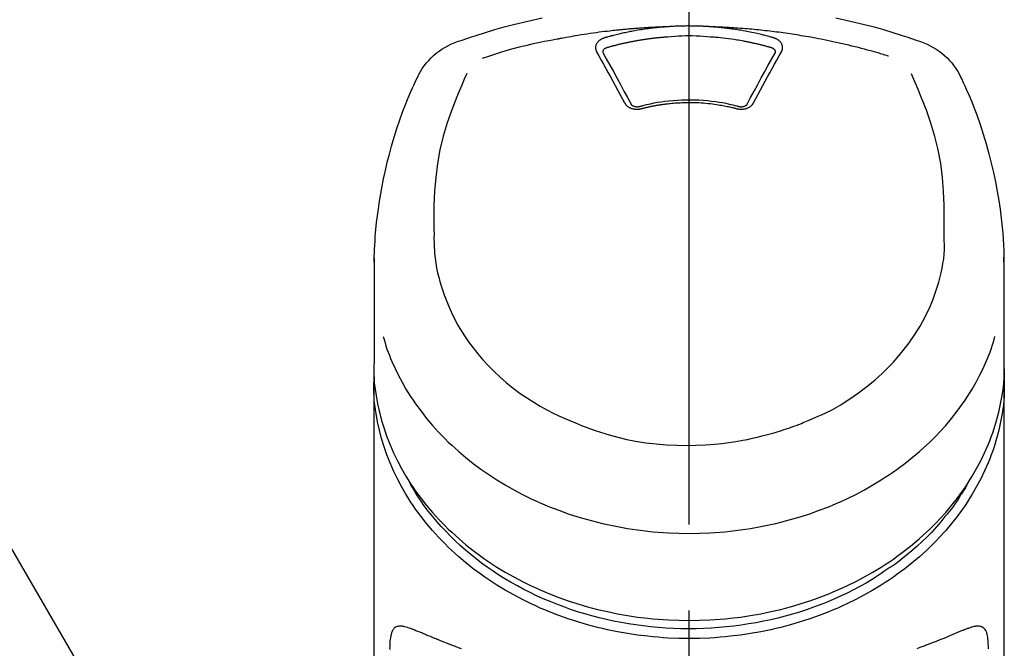
# Model space of a CAD drawing. Extents: x 0 to 26473, y -25 to 8845.
# Drawn here: x 1416 to 1488, y 3095 to 3141 of the extents above; entities that cross this region are included whole.
import ezdxf

# ---------------------------------------------------------------- set-up
doc = ezdxf.new("R2010")
doc.units = 0
doc.header["$LTSCALE"] = 50
doc.header["$MEASUREMENT"] = 0
doc.linetypes.add('CENTER2', pattern=[1.125, 0.75, -0.125, 0.125, -0.125])
doc.layers.get('0').update_dxf_attribs({"linetype": 'CONTINUOUS'})
doc.layers.add('150-機器', color=8, linetype='CONTINUOUS')
doc.layers.add('161-番号', color=110, linetype='CONTINUOUS')
doc.styles.add('KH001', font='txt')
doc.dimstyles.new('KH1xx030', dxfattribs={"dimscale": 30, "dimtxt": 2, "dimasz": 0.6, "dimexe": 0.3, "dimexo": 1.2, "dimgap": 0.5, "dimtad": 3, "dimdec": 1, "dimdsep": 46, "dimlunit": 6, "dimtxsty": 'KH001', "dimblk": 'DOT', "dimcen": 1, "dimdle": 1, "dimclrd": 256, "dimclre": 256, "dimclrt": 256, "dimadec": 0, "dimazin": 0, "dimtfac": 1, "dimtdec": 1, "dimtix": 1, "dimtmove": 2, "dimatfit": 3, "dimldrblk": 'CLOSEDBLANK', "dimfxl": 1, "dimtolj": 1, "dimtzin": 0, "dimlwd": -1, "dimlwe": -1, "dimarcsym": 0})

# ---------------------------------------------------------------- blocks, each defined once
blk = doc.blocks.new('_Dot')
at = {"color": 0, "linetype": 'ByBlock', "lineweight": -2}
blk.add_line((-0.5, 0), (-1, 0), dxfattribs=at)
at = {"color": 0, "linetype": 'ByBlock', "const_width": 0.5}
blk.add_lwpolyline([(-0.25, 0, 1), (0.25, 0, 1)], format="xyb", close=True, dxfattribs=at)
blk = doc.blocks.new('F402_S')
at = {"layer": '150-機器', "color": 161, "linetype": 'CENTER2'}
blk.add_line((0, -72.081), (0, 259.906), dxfattribs=at)
at = {"layer": '150-機器', "color": 13, "linetype": 'Continuous'}
for points in [[(16.86, 244.316), (16.523, 244.431), (16.186, 244.545), (15.849, 244.658), (15.511, 244.769), (14.833, 244.983), (14.152, 245.187), (13.468, 245.38), (12.781, 245.562), (11.738, 245.815), (10.689, 246.041)], [(-10.689, 246.04), (-11.738, 245.815), (-12.781, 245.562), (-13.468, 245.38), (-14.152, 245.187), (-14.833, 244.983), (-15.511, 244.769), (-15.849, 244.658), (-16.186, 244.545), (-16.523, 244.431), (-16.86, 244.316)], [(-14.531, 243.255), (-14.489, 243.268), (-14.447, 243.281), (-14.405, 243.294), (-14.363, 243.306), (-14.257, 243.338), (-14.151, 243.37), (-14.045, 243.402), (-13.939, 243.434), (-13.757, 243.487), (-13.575, 243.539), (-13.393, 243.59), (-13.211, 243.641), (-12.99, 243.701), (-12.769, 243.761), (-12.547, 243.819), (-12.325, 243.876), (-12.092, 243.935), (-11.859, 243.993), (-11.625, 244.05), (-11.391, 244.105), (-11.162, 244.158), (-10.933, 244.21), (-10.704, 244.261), (-10.475, 244.31), (-10.262, 244.356), (-10.049, 244.4), (-9.836, 244.443), (-9.623, 244.485), (-9.432, 244.522), (-9.241, 244.558), (-9.05, 244.594), (-8.859, 244.628), (-8.685, 244.659), (-8.511, 244.69), (-8.337, 244.719), (-8.163, 244.748), (-8, 244.775), (-7.838, 244.801), (-7.675, 244.827), (-7.512, 244.852), (-7.349, 244.876), (-7.186, 244.9), (-7.023, 244.924), (-6.86, 244.946), (-6.696, 244.969), (-6.533, 244.991), (-6.369, 245.012), (-6.206, 245.033), (-6.042, 245.053), (-5.878, 245.072), (-5.715, 245.092), (-5.551, 245.11), (-5.387, 245.128), (-5.223, 245.146), (-5.059, 245.163), (-4.895, 245.179), (-4.73, 245.195), (-4.566, 245.21), (-4.402, 245.225), (-4.237, 245.239), (-4.073, 245.253), (-3.909, 245.266), (-3.744, 245.279), (-3.579, 245.291), (-3.415, 245.302), (-3.25, 245.313), (-3.085, 245.323), (-2.921, 245.333), (-2.756, 245.343), (-2.591, 245.352), (-2.426, 245.361), (-2.262, 245.368), (-2.152, 245.372), (-2.042, 245.376), (-1.932, 245.38), (-1.822, 245.384), (-1.767, 245.386), (-1.712, 245.388), (-1.657, 245.39), (-1.602, 245.392)], [(-6.135, 244.596), (-6.12, 244.6), (-6.106, 244.604), (-6.092, 244.608), (-6.078, 244.612), (-6.044, 244.622), (-6.01, 244.632), (-5.976, 244.641), (-5.941, 244.651), (-5.881, 244.668), (-5.821, 244.684), (-5.761, 244.7), (-5.701, 244.716), (-5.623, 244.736), (-5.545, 244.757), (-5.467, 244.776), (-5.389, 244.796), (-5.28, 244.823), (-5.172, 244.849), (-5.063, 244.875), (-4.955, 244.9), (-4.829, 244.928), (-4.703, 244.956), (-4.577, 244.982), (-4.45, 245.008), (-4.325, 245.033), (-4.199, 245.057), (-4.073, 245.08), (-3.947, 245.103), (-3.84, 245.121), (-3.733, 245.139), (-3.626, 245.157), (-3.519, 245.174), (-3.424, 245.189), (-3.329, 245.203), (-3.233, 245.217), (-3.138, 245.231), (-3.043, 245.244), (-2.947, 245.257), (-2.851, 245.269), (-2.756, 245.281), (-2.66, 245.293), (-2.564, 245.304), (-2.468, 245.314), (-2.372, 245.325), (-2.276, 245.335), (-2.18, 245.345), (-2.084, 245.354), (-1.987, 245.362), (-1.923, 245.367), (-1.859, 245.372), (-1.795, 245.377), (-1.73, 245.382), (-1.698, 245.384), (-1.666, 245.387), (-1.634, 245.389), (-1.602, 245.392)], [(-1.602, 245.392), (-1.585, 245.393), (-1.569, 245.394), (-1.552, 245.395), (-1.535, 245.396), (-1.502, 245.399), (-1.469, 245.401), (-1.436, 245.404), (-1.403, 245.406), (-1.353, 245.409), (-1.303, 245.412), (-1.253, 245.415), (-1.203, 245.418), (-1.153, 245.421), (-1.103, 245.423), (-1.053, 245.426), (-1.003, 245.428), (-0.953, 245.431), (-0.903, 245.433), (-0.853, 245.435), (-0.803, 245.437), (-0.753, 245.438), (-0.703, 245.44), (-0.653, 245.442), (-0.603, 245.443), (-0.552, 245.444), (-0.502, 245.446), (-0.452, 245.447), (-0.402, 245.448), (-0.352, 245.449), (-0.301, 245.449), (-0.251, 245.45), (-0.201, 245.451), (-0.134, 245.451), (-0.067, 245.452), (0, 245.452), (0.067, 245.452), (0.151, 245.452), (0.235, 245.451), (0.318, 245.45), (0.402, 245.449), (0.502, 245.447), (0.603, 245.444), (0.703, 245.441), (0.803, 245.437), (0.903, 245.434), (1.003, 245.43), (1.103, 245.425), (1.203, 245.419), (1.27, 245.415), (1.336, 245.41), (1.403, 245.406), (1.469, 245.401), (1.502, 245.399), (1.536, 245.396), (1.569, 245.394), (1.602, 245.392)], [(1.602, 245.392), (1.617, 245.391), (1.632, 245.389), (1.647, 245.388), (1.662, 245.387), (1.698, 245.385), (1.734, 245.382), (1.77, 245.379), (1.806, 245.377), (1.869, 245.372), (1.932, 245.366), (1.995, 245.361), (2.058, 245.355), (2.139, 245.348), (2.22, 245.34), (2.302, 245.332), (2.383, 245.324), (2.495, 245.312), (2.607, 245.299), (2.719, 245.286), (2.83, 245.273), (2.959, 245.256), (3.088, 245.239), (3.216, 245.221), (3.344, 245.202), (3.471, 245.183), (3.598, 245.162), (3.725, 245.141), (3.851, 245.119), (3.958, 245.101), (4.064, 245.081), (4.17, 245.061), (4.277, 245.041), (4.371, 245.023), (4.465, 245.004), (4.559, 244.985), (4.653, 244.965), (4.746, 244.945), (4.84, 244.925), (4.933, 244.904), (5.027, 244.883), (5.12, 244.861), (5.213, 244.839), (5.306, 244.816), (5.398, 244.794), (5.491, 244.771), (5.584, 244.747), (5.676, 244.724), (5.768, 244.699), (5.829, 244.682), (5.89, 244.665), (5.951, 244.648), (6.012, 244.631), (6.043, 244.622), (6.074, 244.613), (6.104, 244.605), (6.135, 244.596)], [(1.602, 245.392), (1.63, 245.391), (1.658, 245.39), (1.686, 245.389), (1.714, 245.388), (1.77, 245.386), (1.826, 245.384), (1.882, 245.382), (1.938, 245.38), (2.022, 245.377), (2.106, 245.374), (2.19, 245.37), (2.274, 245.366), (2.357, 245.362), (2.441, 245.358), (2.525, 245.354), (2.609, 245.35), (2.693, 245.345), (2.777, 245.341), (2.861, 245.336), (2.945, 245.331), (3.029, 245.326), (3.112, 245.321), (3.196, 245.316), (3.28, 245.31), (3.364, 245.305), (3.448, 245.299), (3.531, 245.293), (3.615, 245.287), (3.699, 245.281), (3.783, 245.275), (3.866, 245.268), (3.95, 245.262), (4.034, 245.255), (4.118, 245.248), (4.201, 245.241), (4.285, 245.234), (4.369, 245.227), (4.452, 245.219), (4.536, 245.212), (4.62, 245.204), (4.703, 245.196), (4.787, 245.188), (4.87, 245.18), (4.954, 245.172), (5.037, 245.163), (5.121, 245.155), (5.204, 245.146), (5.288, 245.137), (5.407, 245.125), (5.526, 245.112), (5.646, 245.099), (5.765, 245.085), (5.959, 245.063), (6.154, 245.04), (6.348, 245.016), (6.543, 244.991), (6.764, 244.962), (6.986, 244.931), (7.208, 244.899), (7.429, 244.866), (7.642, 244.833), (7.855, 244.799), (8.067, 244.764), (8.28, 244.729), (8.445, 244.701), (8.61, 244.673), (8.775, 244.644), (8.94, 244.614), (9.05, 244.593), (9.159, 244.572), (9.269, 244.551), (9.379, 244.53), (9.433, 244.519), (9.488, 244.509), (9.543, 244.498), (9.598, 244.488)], [(-6.729, 243.581), (-6.732, 243.586), (-6.735, 243.592), (-6.738, 243.598), (-6.741, 243.604), (-6.747, 243.615), (-6.753, 243.627), (-6.759, 243.638), (-6.764, 243.65), (-6.772, 243.668), (-6.778, 243.686), (-6.783, 243.705), (-6.787, 243.723), (-6.792, 243.742), (-6.795, 243.761), (-6.799, 243.78), (-6.801, 243.799), (-6.804, 243.824), (-6.806, 243.85), (-6.807, 243.875), (-6.806, 243.901), (-6.805, 243.934), (-6.801, 243.966), (-6.796, 243.998), (-6.788, 244.03), (-6.777, 244.069), (-6.762, 244.107), (-6.745, 244.144), (-6.726, 244.179), (-6.703, 244.216), (-6.678, 244.251), (-6.651, 244.284), (-6.621, 244.316), (-6.594, 244.343), (-6.566, 244.368), (-6.537, 244.392), (-6.506, 244.415), (-6.481, 244.433), (-6.455, 244.451), (-6.428, 244.467), (-6.401, 244.483), (-6.38, 244.495), (-6.359, 244.507), (-6.338, 244.518), (-6.317, 244.528), (-6.295, 244.539), (-6.273, 244.549), (-6.251, 244.558), (-6.228, 244.567), (-6.213, 244.572), (-6.197, 244.577), (-6.181, 244.582), (-6.166, 244.587), (-6.158, 244.589), (-6.15, 244.591), (-6.142, 244.594), (-6.135, 244.596)], [(-5.95, 243.879), (-5.934, 243.883), (-5.917, 243.888), (-5.901, 243.893), (-5.885, 243.897), (-5.852, 243.906), (-5.82, 243.916), (-5.788, 243.925), (-5.755, 243.934), (-5.706, 243.947), (-5.658, 243.961), (-5.609, 243.974), (-5.56, 243.987), (-5.511, 244), (-5.462, 244.012), (-5.413, 244.025), (-5.364, 244.038), (-5.315, 244.05), (-5.266, 244.062), (-5.216, 244.075), (-5.167, 244.087), (-5.118, 244.099), (-5.069, 244.11), (-5.02, 244.122), (-4.97, 244.134), (-4.921, 244.145), (-4.872, 244.157), (-4.823, 244.168), (-4.773, 244.179), (-4.724, 244.19), (-4.674, 244.201), (-4.625, 244.212), (-4.575, 244.223), (-4.526, 244.233), (-4.476, 244.243), (-4.427, 244.254), (-4.377, 244.264), (-4.328, 244.274), (-4.278, 244.284), (-4.229, 244.294), (-4.179, 244.304), (-4.129, 244.313), (-4.08, 244.323), (-4.03, 244.332), (-3.98, 244.341), (-3.855, 244.365), (-3.73, 244.387), (-3.605, 244.41), (-3.48, 244.432), (-3.279, 244.465), (-3.077, 244.497), (-2.876, 244.526), (-2.673, 244.552), (-2.487, 244.573), (-2.3, 244.592), (-2.114, 244.609), (-1.927, 244.624), (-1.834, 244.631), (-1.741, 244.637), (-1.648, 244.644), (-1.555, 244.65), (-1.554, 244.65), (-1.553, 244.65), (-1.552, 244.65), (-1.551, 244.65)], [(-1.553, 244.65), (-1.296, 244.672), (-1.038, 244.692), (-0.78, 244.71), (-0.521, 244.723), (-0.261, 244.731), (0, 244.734), (0.261, 244.731), (0.522, 244.723), (0.78, 244.71), (1.038, 244.692), (1.296, 244.672), (1.554, 244.65)], [(1.554, 244.65), (1.571, 244.649), (1.589, 244.648), (1.607, 244.646), (1.625, 244.645), (1.66, 244.642), (1.696, 244.64), (1.732, 244.637), (1.767, 244.635), (1.821, 244.63), (1.874, 244.626), (1.928, 244.621), (1.981, 244.616), (2.034, 244.611), (2.087, 244.606), (2.141, 244.601), (2.194, 244.596), (2.247, 244.59), (2.301, 244.585), (2.354, 244.579), (2.407, 244.573), (2.46, 244.567), (2.513, 244.561), (2.566, 244.555), (2.62, 244.549), (2.673, 244.542), (2.726, 244.536), (2.779, 244.529), (2.832, 244.522), (2.885, 244.515), (2.938, 244.508), (2.991, 244.501), (3.044, 244.494), (3.096, 244.486), (3.149, 244.479), (3.202, 244.471), (3.255, 244.463), (3.308, 244.455), (3.36, 244.447), (3.413, 244.439), (3.466, 244.43), (3.518, 244.422), (3.571, 244.413), (3.624, 244.404), (3.676, 244.396), (3.729, 244.386), (3.781, 244.377), (3.834, 244.368), (3.886, 244.359), (3.938, 244.349), (3.991, 244.339), (4.043, 244.33), (4.095, 244.32), (4.148, 244.31), (4.2, 244.3), (4.252, 244.289), (4.304, 244.279), (4.356, 244.268), (4.408, 244.258), (4.46, 244.247), (4.512, 244.236), (4.564, 244.225), (4.616, 244.214), (4.668, 244.202), (4.72, 244.191), (4.772, 244.179), (4.823, 244.168), (4.875, 244.156), (4.927, 244.144), (4.978, 244.132), (5.03, 244.12), (5.081, 244.108), (5.133, 244.095), (5.184, 244.083), (5.236, 244.07), (5.287, 244.057), (5.338, 244.044), (5.39, 244.031), (5.441, 244.018), (5.492, 244.005), (5.543, 243.991), (5.594, 243.978), (5.645, 243.964), (5.696, 243.95), (5.747, 243.936), (5.781, 243.927), (5.815, 243.917), (5.848, 243.908), (5.882, 243.898), (5.899, 243.893), (5.916, 243.888), (5.933, 243.884), (5.95, 243.879)], [(6.135, 244.596), (6.14, 244.595), (6.145, 244.593), (6.15, 244.592), (6.155, 244.59), (6.166, 244.587), (6.176, 244.584), (6.186, 244.581), (6.197, 244.577), (6.212, 244.572), (6.227, 244.566), (6.242, 244.56), (6.257, 244.554), (6.275, 244.547), (6.292, 244.539), (6.309, 244.532), (6.326, 244.524), (6.345, 244.514), (6.364, 244.504), (6.383, 244.494), (6.401, 244.483), (6.428, 244.467), (6.455, 244.451), (6.481, 244.433), (6.506, 244.415), (6.537, 244.392), (6.566, 244.368), (6.594, 244.343), (6.621, 244.316), (6.651, 244.284), (6.678, 244.251), (6.703, 244.216), (6.726, 244.18), (6.745, 244.144), (6.762, 244.107), (6.777, 244.069), (6.788, 244.03), (6.796, 243.998), (6.801, 243.966), (6.805, 243.934), (6.807, 243.901), (6.807, 243.875), (6.806, 243.85), (6.804, 243.824), (6.801, 243.799), (6.799, 243.78), (6.795, 243.761), (6.792, 243.742), (6.787, 243.723), (6.783, 243.705), (6.778, 243.686), (6.772, 243.668), (6.765, 243.65), (6.759, 243.638), (6.753, 243.627), (6.747, 243.615), (6.741, 243.604), (6.738, 243.598), (6.735, 243.592), (6.732, 243.586), (6.729, 243.581)], [(9.598, 244.488), (10.061, 244.402), (10.524, 244.314), (10.987, 244.223), (11.448, 244.125), (11.907, 244.02), (12.365, 243.907), (12.82, 243.787), (13.273, 243.658), (13.721, 243.523), (14.168, 243.382), (14.613, 243.238), (15.058, 243.091)], [(-6.284, 243.538), (-6.284, 243.539), (-6.284, 243.54), (-6.284, 243.541), (-6.284, 243.542), (-6.284, 243.553), (-6.284, 243.564), (-6.284, 243.575), (-6.284, 243.587), (-6.281, 243.611), (-6.275, 243.635), (-6.267, 243.658), (-6.256, 243.681), (-6.233, 243.717), (-6.204, 243.75), (-6.172, 243.779), (-6.136, 243.804), (-6.107, 243.821), (-6.077, 243.836), (-6.046, 243.849), (-6.014, 243.86), (-5.998, 243.865), (-5.982, 243.87), (-5.966, 243.875), (-5.95, 243.879)], [(5.95, 243.879), (5.966, 243.875), (5.982, 243.87), (5.998, 243.865), (6.014, 243.86), (6.046, 243.849), (6.077, 243.836), (6.107, 243.821), (6.136, 243.804), (6.172, 243.779), (6.204, 243.75), (6.233, 243.717), (6.256, 243.681), (6.266, 243.658), (6.275, 243.635), (6.281, 243.611), (6.284, 243.587), (6.284, 243.575), (6.284, 243.564), (6.284, 243.553), (6.284, 243.542), (6.284, 243.541), (6.284, 243.54), (6.284, 243.539), (6.284, 243.538)], [(-4.695, 239.863), (-4.864, 240.178), (-5.034, 240.493), (-5.204, 240.808), (-5.374, 241.123), (-5.543, 241.433), (-5.712, 241.743), (-5.882, 242.053), (-6.053, 242.362), (-6.221, 242.667), (-6.39, 242.972), (-6.56, 243.276), (-6.729, 243.581)], [(-6.278, 243.505), (-6.28, 243.514), (-6.281, 243.523), (-6.283, 243.531), (-6.284, 243.54)], [(-4.228, 239.761), (-4.484, 240.239), (-4.741, 240.717), (-4.998, 241.194), (-5.257, 241.67), (-5.512, 242.133), (-5.768, 242.594), (-6.025, 243.056), (-6.283, 243.516)], [(6.283, 243.516), (6.025, 243.056), (5.768, 242.594), (5.512, 242.133), (5.257, 241.67), (4.998, 241.194), (4.741, 240.717), (4.484, 240.239), (4.228, 239.761)], [(6.729, 243.581), (6.56, 243.276), (6.39, 242.972), (6.221, 242.667), (6.053, 242.362), (5.882, 242.053), (5.712, 241.743), (5.543, 241.433), (5.374, 241.123), (5.204, 240.808), (5.034, 240.493), (4.864, 240.178), (4.695, 239.863)], [(6.284, 243.54), (6.283, 243.531), (6.281, 243.522), (6.28, 243.514), (6.278, 243.505)], [(-19.735, 241.808), (-19.847, 241.572), (-19.958, 241.336), (-20.068, 241.099), (-20.177, 240.861), (-20.381, 240.398), (-20.578, 239.931), (-20.766, 239.461), (-20.946, 238.987), (-21.194, 238.287), (-21.422, 237.58), (-21.634, 236.867), (-21.83, 236.15), (-22.001, 235.47), (-22.158, 234.788), (-22.303, 234.103), (-22.434, 233.415), (-22.546, 232.766), (-22.646, 232.115), (-22.731, 231.462), (-22.8, 230.808), (-22.836, 230.38), (-22.865, 229.952), (-22.888, 229.523), (-22.905, 229.095), (-22.912, 228.887), (-22.918, 228.68), (-22.923, 228.472), (-22.927, 228.265)], [(-18.571, 230.205), (-18.578, 230.754), (-18.582, 231.304), (-18.581, 231.854), (-18.573, 232.404), (-18.532, 233.42), (-18.45, 234.434), (-18.322, 235.442), (-18.139, 236.441), (-17.899, 237.419), (-17.609, 238.383), (-17.276, 239.336), (-16.91, 240.276), (-16.734, 240.703), (-16.554, 241.129), (-16.371, 241.553), (-16.187, 241.977)], [(16.179, 241.997), (16.364, 241.571), (16.547, 241.146), (16.729, 240.718), (16.906, 240.289), (17.273, 239.348), (17.606, 238.394), (17.898, 237.428), (18.138, 236.448), (18.321, 235.448), (18.45, 234.438), (18.532, 233.422), (18.573, 232.404), (18.581, 231.854), (18.582, 231.304), (18.578, 230.754), (18.571, 230.205)], [(22.928, 228.266), (22.924, 228.417), (22.92, 228.568), (22.916, 228.719), (22.912, 228.87), (22.9, 229.19), (22.885, 229.511), (22.867, 229.831), (22.845, 230.152), (22.803, 230.652), (22.751, 231.152), (22.69, 231.651), (22.622, 232.149), (22.54, 232.699), (22.449, 233.248), (22.35, 233.796), (22.242, 234.342), (22.112, 234.939), (21.973, 235.533), (21.822, 236.125), (21.663, 236.715), (21.478, 237.354), (21.281, 237.989), (21.07, 238.619), (20.843, 239.244), (20.678, 239.673), (20.505, 240.098), (20.326, 240.521), (20.139, 240.941), (20.04, 241.158), (19.939, 241.375), (19.837, 241.592), (19.735, 241.808)], [(-3.464, 239.44), (-3.471, 239.438), (-3.479, 239.437), (-3.486, 239.435), (-3.493, 239.433), (-3.508, 239.43), (-3.523, 239.426), (-3.537, 239.422), (-3.552, 239.419), (-3.582, 239.413), (-3.613, 239.409), (-3.643, 239.405), (-3.674, 239.402), (-3.713, 239.399), (-3.752, 239.396), (-3.791, 239.395), (-3.83, 239.396), (-3.877, 239.398), (-3.923, 239.402), (-3.97, 239.407), (-4.016, 239.415), (-4.061, 239.423), (-4.106, 239.434), (-4.15, 239.446), (-4.194, 239.46), (-4.236, 239.475), (-4.277, 239.492), (-4.317, 239.511), (-4.356, 239.532), (-4.393, 239.553), (-4.429, 239.575), (-4.464, 239.599), (-4.497, 239.625), (-4.523, 239.647), (-4.547, 239.67), (-4.571, 239.694), (-4.594, 239.718), (-4.611, 239.738), (-4.628, 239.757), (-4.643, 239.778), (-4.658, 239.799), (-4.664, 239.81), (-4.67, 239.82), (-4.676, 239.831), (-4.683, 239.842), (-4.686, 239.847), (-4.689, 239.853), (-4.692, 239.858), (-4.695, 239.863)], [(-3.579, 239.608), (-3.589, 239.605), (-3.598, 239.603), (-3.608, 239.6), (-3.617, 239.598), (-3.636, 239.594), (-3.654, 239.59), (-3.673, 239.587), (-3.692, 239.584), (-3.721, 239.581), (-3.749, 239.579), (-3.778, 239.579), (-3.807, 239.58), (-3.834, 239.581), (-3.861, 239.583), (-3.889, 239.587), (-3.916, 239.591), (-3.949, 239.597), (-3.982, 239.604), (-4.014, 239.614), (-4.046, 239.624), (-4.081, 239.639), (-4.114, 239.655), (-4.145, 239.675), (-4.175, 239.697), (-4.191, 239.711), (-4.205, 239.727), (-4.219, 239.743), (-4.23, 239.761), (-4.235, 239.769), (-4.24, 239.778), (-4.244, 239.786), (-4.248, 239.795)], [(3.621, 239.597), (3.569, 239.611), (3.516, 239.625), (3.464, 239.639), (3.411, 239.653), (3.26, 239.692), (3.108, 239.73), (2.955, 239.766), (2.802, 239.8), (2.547, 239.852), (2.29, 239.899), (2.032, 239.94), (1.773, 239.976), (1.465, 240.011), (1.155, 240.04), (0.845, 240.062), (0.535, 240.076), (0.224, 240.084), (-0.088, 240.086), (-0.399, 240.08), (-0.71, 240.069), (-1.02, 240.05), (-1.33, 240.025), (-1.639, 239.993), (-1.947, 239.953), (-2.191, 239.916), (-2.433, 239.874), (-2.675, 239.827), (-2.916, 239.775), (-3.054, 239.742), (-3.192, 239.709), (-3.33, 239.674), (-3.467, 239.638), (-3.506, 239.628), (-3.544, 239.617), (-3.583, 239.607), (-3.621, 239.597)], [(3.464, 239.44), (3.45, 239.444), (3.436, 239.447), (3.422, 239.451), (3.408, 239.455), (3.38, 239.462), (3.352, 239.469), (3.324, 239.476), (3.296, 239.484), (3.254, 239.494), (3.212, 239.504), (3.17, 239.514), (3.128, 239.524), (3.085, 239.534), (3.043, 239.544), (3.001, 239.554), (2.958, 239.563), (2.916, 239.573), (2.874, 239.582), (2.831, 239.591), (2.788, 239.6), (2.746, 239.609), (2.703, 239.617), (2.661, 239.626), (2.618, 239.634), (2.575, 239.642), (2.532, 239.651), (2.489, 239.659), (2.446, 239.666), (2.404, 239.674), (2.361, 239.682), (2.318, 239.689), (2.275, 239.696), (2.231, 239.704), (2.188, 239.711), (2.145, 239.717), (2.102, 239.724), (2.059, 239.731), (2.016, 239.737), (1.972, 239.744), (1.929, 239.75), (1.876, 239.757), (1.823, 239.765), (1.77, 239.772), (1.716, 239.779), (1.629, 239.79), (1.542, 239.8), (1.455, 239.81), (1.368, 239.82), (1.25, 239.832), (1.133, 239.842), (1.015, 239.852), (0.897, 239.86), (0.775, 239.867), (0.653, 239.873), (0.531, 239.878), (0.408, 239.882), (0.262, 239.886), (0.115, 239.888), (-0.032, 239.889), (-0.179, 239.889), (-0.355, 239.887), (-0.53, 239.883), (-0.706, 239.877), (-0.881, 239.867), (-1.053, 239.854), (-1.224, 239.839), (-1.395, 239.821), (-1.565, 239.801), (-1.71, 239.782), (-1.855, 239.763), (-2, 239.742), (-2.144, 239.72), (-2.249, 239.703), (-2.354, 239.685), (-2.459, 239.667), (-2.563, 239.647), (-2.666, 239.627), (-2.769, 239.606), (-2.872, 239.583), (-2.975, 239.561), (-3.045, 239.545), (-3.115, 239.528), (-3.186, 239.512), (-3.256, 239.494), (-3.293, 239.484), (-3.331, 239.475), (-3.369, 239.465), (-3.406, 239.455), (-3.421, 239.451), (-3.435, 239.448), (-3.45, 239.444), (-3.464, 239.44)], [(4.695, 239.863), (4.692, 239.858), (4.689, 239.853), (4.686, 239.847), (4.683, 239.842), (4.676, 239.831), (4.67, 239.82), (4.664, 239.81), (4.658, 239.799), (4.643, 239.778), (4.628, 239.757), (4.611, 239.738), (4.594, 239.718), (4.571, 239.694), (4.547, 239.67), (4.523, 239.647), (4.497, 239.625), (4.464, 239.599), (4.429, 239.575), (4.393, 239.553), (4.356, 239.532), (4.317, 239.511), (4.277, 239.492), (4.236, 239.475), (4.194, 239.46), (4.15, 239.446), (4.106, 239.434), (4.061, 239.423), (4.016, 239.415), (3.97, 239.407), (3.923, 239.402), (3.877, 239.398), (3.83, 239.396), (3.791, 239.395), (3.752, 239.397), (3.713, 239.399), (3.674, 239.402), (3.643, 239.405), (3.613, 239.409), (3.582, 239.413), (3.552, 239.419), (3.537, 239.422), (3.523, 239.426), (3.508, 239.43), (3.493, 239.433), (3.486, 239.435), (3.479, 239.437), (3.471, 239.438), (3.464, 239.44)], [(4.248, 239.795), (4.244, 239.786), (4.24, 239.778), (4.235, 239.769), (4.23, 239.761), (4.219, 239.743), (4.205, 239.727), (4.191, 239.711), (4.175, 239.697), (4.145, 239.675), (4.114, 239.655), (4.081, 239.638), (4.046, 239.624), (4.014, 239.613), (3.982, 239.604), (3.949, 239.597), (3.916, 239.591), (3.889, 239.587), (3.861, 239.583), (3.834, 239.581), (3.807, 239.579), (3.778, 239.579), (3.749, 239.579), (3.721, 239.581), (3.692, 239.584), (3.673, 239.587), (3.654, 239.59), (3.636, 239.594), (3.617, 239.598), (3.608, 239.6), (3.598, 239.603), (3.589, 239.605), (3.579, 239.608)], [(-8.904, 216.854), (-9.272, 217.008), (-9.638, 217.165), (-10.001, 217.329), (-10.358, 217.505), (-10.703, 217.692), (-11.042, 217.891), (-11.376, 218.1), (-11.705, 218.316), (-12.33, 218.751), (-12.937, 219.21), (-13.524, 219.693), (-14.09, 220.202), (-14.359, 220.461), (-14.621, 220.726), (-14.877, 220.998), (-15.127, 221.276), (-15.591, 221.829), (-16.028, 222.403), (-16.437, 222.997), (-16.818, 223.611), (-16.994, 223.92), (-17.161, 224.232), (-17.321, 224.55), (-17.472, 224.871), (-17.74, 225.509), (-17.975, 226.158), (-18.177, 226.819), (-18.348, 227.49), (-18.422, 227.827), (-18.486, 228.165), (-18.537, 228.506), (-18.571, 228.847), (-18.588, 229.185), (-18.59, 229.524), (-18.583, 229.864), (-18.571, 230.205)], [(18.571, 230.205), (18.572, 230.098), (18.572, 229.991), (18.572, 229.884), (18.571, 229.777), (18.566, 229.562), (18.557, 229.348), (18.544, 229.134), (18.527, 228.92), (18.489, 228.563), (18.439, 228.207), (18.378, 227.853), (18.306, 227.502), (18.231, 227.184), (18.147, 226.869), (18.055, 226.556), (17.955, 226.245), (17.829, 225.882), (17.694, 225.523), (17.55, 225.168), (17.396, 224.816), (17.224, 224.445), (17.042, 224.08), (16.849, 223.72), (16.645, 223.366), (16.357, 222.908), (16.051, 222.462), (15.728, 222.028), (15.39, 221.605), (15.008, 221.16), (14.61, 220.73), (14.198, 220.315), (13.77, 219.914), (13.292, 219.498), (12.798, 219.101), (12.291, 218.723), (11.768, 218.364), (11.31, 218.073), (10.843, 217.797), (10.368, 217.535), (9.885, 217.288), (9.488, 217.097), (9.087, 216.915), (8.683, 216.74), (8.276, 216.571), (7.822, 216.389), (7.365, 216.214), (6.905, 216.047), (6.441, 215.891), (5.812, 215.698), (5.177, 215.526), (4.537, 215.375), (3.891, 215.248), (3.143, 215.13), (2.391, 215.042), (1.637, 214.982), (0.879, 214.947), (0.191, 214.936), (-0.497, 214.944), (-1.185, 214.973), (-1.871, 215.024), (-2.383, 215.076), (-2.893, 215.139), (-3.402, 215.216), (-3.908, 215.305), (-4.261, 215.376), (-4.613, 215.452), (-4.963, 215.534), (-5.312, 215.62), (-5.509, 215.671), (-5.705, 215.723), (-5.9, 215.777), (-6.096, 215.832), (-6.258, 215.879), (-6.419, 215.927), (-6.58, 215.975), (-6.741, 216.026), (-6.913, 216.081), (-7.085, 216.138), (-7.256, 216.197), (-7.427, 216.257), (-7.616, 216.324), (-7.804, 216.392), (-7.99, 216.464), (-8.176, 216.538), (-8.298, 216.59), (-8.419, 216.643), (-8.54, 216.696), (-8.661, 216.749), (-8.722, 216.775), (-8.782, 216.802), (-8.843, 216.828), (-8.904, 216.854)], [(-22.939, 227.366), (-22.939, 227.416), (-22.939, 227.465), (-22.938, 227.514), (-22.938, 227.563), (-22.938, 227.661), (-22.938, 227.76), (-22.937, 227.858), (-22.936, 227.956), (-22.934, 228.062), (-22.931, 228.167), (-22.928, 228.272), (-22.925, 228.378), (-22.923, 228.434), (-22.92, 228.49), (-22.918, 228.546), (-22.916, 228.603), (-22.916, 228.61), (-22.916, 228.617), (-22.915, 228.624), (-22.915, 228.632)], [(22.918, 228.574), (22.918, 228.557), (22.919, 228.541), (22.919, 228.525), (22.92, 228.508), (22.924, 228.408), (22.927, 228.307), (22.93, 228.207), (22.933, 228.106), (22.934, 228.006), (22.935, 227.905), (22.936, 227.804), (22.936, 227.703), (22.937, 227.619), (22.937, 227.535), (22.938, 227.451), (22.939, 227.366)], [(-22.939, 221.029), (-22.939, 221.557), (-22.939, 222.085), (-22.939, 222.613), (-22.939, 223.141), (-22.939, 223.669), (-22.939, 224.198), (-22.939, 224.726), (-22.939, 225.254), (-22.939, 225.782), (-22.939, 226.31), (-22.939, 226.838), (-22.939, 227.366)], [(22.939, 227.366), (22.939, 226.838), (22.939, 226.31), (22.939, 225.782), (22.939, 225.254), (22.939, 224.726), (22.939, 224.198), (22.939, 223.669), (22.939, 223.141), (22.939, 222.613), (22.939, 222.085), (22.939, 221.557), (22.939, 221.029)], [(22.27, 222.862), (22.206, 222.632), (22.139, 222.402), (22.069, 222.173), (21.994, 221.946), (21.911, 221.719), (21.823, 221.493), (21.73, 221.27), (21.634, 221.047), (21.402, 220.534), (21.157, 220.027), (20.897, 219.528), (20.618, 219.039), (20.449, 218.761), (20.274, 218.487), (20.093, 218.217), (19.907, 217.949), (19.516, 217.417), (19.108, 216.899), (18.682, 216.394), (18.239, 215.904), (18.006, 215.659), (17.769, 215.418), (17.528, 215.182), (17.282, 214.949), (16.772, 214.489), (16.248, 214.046), (15.71, 213.619), (15.159, 213.21), (14.872, 213.007), (14.582, 212.808), (14.289, 212.615), (13.993, 212.426), (13.384, 212.057), (12.764, 211.706), (12.135, 211.373), (11.496, 211.059), (11.167, 210.906), (10.835, 210.758), (10.501, 210.615), (10.166, 210.477), (9.482, 210.213), (8.791, 209.968), (8.094, 209.742), (7.391, 209.535), (7.032, 209.438), (6.672, 209.346), (6.311, 209.259), (5.948, 209.177), (5.216, 209.027), (4.482, 208.898), (3.744, 208.787), (3.003, 208.697), (2.628, 208.659), (2.253, 208.626), (1.877, 208.598), (1.501, 208.576), (0.751, 208.546), (0, 208.536), (-0.751, 208.546), (-1.501, 208.576), (-1.877, 208.598), (-2.253, 208.626), (-2.628, 208.659), (-3.003, 208.697), (-3.744, 208.787), (-4.482, 208.898), (-5.216, 209.027), (-5.948, 209.177), (-6.311, 209.259), (-6.672, 209.346), (-7.032, 209.438), (-7.391, 209.535), (-8.094, 209.742), (-8.791, 209.968), (-9.482, 210.213), (-10.166, 210.477), (-10.501, 210.615), (-10.835, 210.758), (-11.167, 210.906), (-11.496, 211.059), (-12.135, 211.373), (-12.764, 211.706), (-13.384, 212.057), (-13.993, 212.426), (-14.289, 212.615), (-14.582, 212.808), (-14.872, 213.007), (-15.159, 213.21), (-15.71, 213.619), (-16.248, 214.046), (-16.772, 214.489), (-17.282, 214.949), (-17.528, 215.182), (-17.769, 215.418), (-18.006, 215.659), (-18.239, 215.904), (-18.682, 216.394), (-19.108, 216.899), (-19.516, 217.417), (-19.907, 217.949), (-20.093, 218.217), (-20.274, 218.487), (-20.449, 218.761), (-20.618, 219.039), (-20.897, 219.528), (-21.157, 220.027), (-21.402, 220.534), (-21.634, 221.047), (-21.73, 221.27), (-21.823, 221.493), (-21.911, 221.719), (-21.994, 221.946), (-22.069, 222.173), (-22.139, 222.402), (-22.206, 222.632), (-22.27, 222.862)], [(22.939, 221.029), (22.947, 220.721), (22.952, 220.413), (22.95, 220.106), (22.939, 219.799), (22.916, 219.491), (22.883, 219.183), (22.84, 218.876), (22.791, 218.569), (22.678, 217.958), (22.543, 217.352), (22.386, 216.751), (22.205, 216.157), (22.105, 215.858), (21.998, 215.561), (21.886, 215.267), (21.768, 214.974), (21.512, 214.391), (21.235, 213.817), (20.937, 213.254), (20.618, 212.702), (20.448, 212.424), (20.273, 212.15), (20.093, 211.879), (19.907, 211.612), (19.517, 211.079), (19.108, 210.561), (18.682, 210.057), (18.239, 209.567), (18.006, 209.322), (17.769, 209.081), (17.528, 208.844), (17.282, 208.612), (16.772, 208.152), (16.248, 207.708), (15.71, 207.282), (15.159, 206.872), (14.872, 206.669), (14.582, 206.471), (14.289, 206.277), (13.993, 206.088), (13.384, 205.719), (12.764, 205.368), (12.135, 205.036), (11.496, 204.722), (11.167, 204.569), (10.835, 204.421), (10.501, 204.277), (10.166, 204.139), (9.482, 203.875), (8.791, 203.63), (8.094, 203.404), (7.391, 203.198), (7.032, 203.101), (6.672, 203.008), (6.311, 202.921), (5.948, 202.839), (5.216, 202.69), (4.482, 202.56), (3.744, 202.45), (3.003, 202.359), (2.628, 202.321), (2.253, 202.288), (1.877, 202.261), (1.501, 202.238), (0.751, 202.209), (0, 202.199), (-0.751, 202.209), (-1.501, 202.238), (-1.877, 202.261), (-2.253, 202.288), (-2.628, 202.321), (-3.003, 202.359), (-3.744, 202.45), (-4.482, 202.56), (-5.216, 202.69), (-5.948, 202.839), (-6.311, 202.921), (-6.672, 203.008), (-7.032, 203.101), (-7.391, 203.198), (-8.094, 203.404), (-8.791, 203.63), (-9.482, 203.875), (-10.166, 204.139), (-10.501, 204.277), (-10.835, 204.421), (-11.167, 204.569), (-11.496, 204.722), (-12.135, 205.036), (-12.764, 205.368), (-13.384, 205.719), (-13.993, 206.088), (-14.289, 206.277), (-14.582, 206.471), (-14.872, 206.669), (-15.159, 206.872), (-15.71, 207.282), (-16.248, 207.708), (-16.772, 208.152), (-17.282, 208.612), (-17.528, 208.844), (-17.769, 209.081), (-18.006, 209.322), (-18.239, 209.567), (-18.682, 210.057), (-19.108, 210.561), (-19.517, 211.079), (-19.907, 211.612), (-20.093, 211.879), (-20.273, 212.15), (-20.448, 212.424), (-20.618, 212.702), (-20.937, 213.254), (-21.235, 213.817), (-21.512, 214.391), (-21.768, 214.974), (-21.886, 215.267), (-21.998, 215.561), (-22.105, 215.858), (-22.205, 216.157), (-22.386, 216.751), (-22.543, 217.352), (-22.678, 217.958), (-22.791, 218.569), (-22.84, 218.876), (-22.883, 219.183), (-22.916, 219.491), (-22.939, 219.799), (-22.95, 220.106), (-22.952, 220.413), (-22.947, 220.721), (-22.939, 221.029)], [(-22.93, 220.505), (-22.931, 220.439), (-22.933, 220.373), (-22.935, 220.307), (-22.936, 220.241), (-22.937, 220.175), (-22.938, 220.109), (-22.939, 220.043), (-22.939, 219.977), (-22.939, 219.911), (-22.939, 219.845), (-22.939, 219.779), (-22.939, 219.713)], [(22.939, 219.713), (22.939, 219.779), (22.939, 219.845), (22.939, 219.911), (22.939, 219.977), (22.939, 220.043), (22.938, 220.109), (22.937, 220.175), (22.936, 220.241), (22.935, 220.307), (22.933, 220.373), (22.931, 220.439), (22.93, 220.505)], [(-22.939, 219.713), (-22.947, 219.405), (-22.952, 219.098), (-22.95, 218.79), (-22.939, 218.483), (-22.916, 218.175), (-22.883, 217.867), (-22.84, 217.56), (-22.791, 217.253), (-22.678, 216.642), (-22.543, 216.036), (-22.386, 215.435), (-22.205, 214.841), (-22.105, 214.542), (-21.998, 214.245), (-21.886, 213.951), (-21.768, 213.659), (-21.512, 213.075), (-21.235, 212.501), (-20.937, 211.938), (-20.618, 211.386), (-20.448, 211.109), (-20.273, 210.834), (-20.093, 210.564), (-19.907, 210.296), (-19.517, 209.764), (-19.108, 209.245), (-18.682, 208.741), (-18.239, 208.251), (-18.006, 208.006), (-17.769, 207.765), (-17.528, 207.528), (-17.282, 207.296), (-16.772, 206.836), (-16.248, 206.393), (-15.71, 205.966), (-15.159, 205.557), (-14.872, 205.354), (-14.582, 205.155), (-14.289, 204.962), (-13.993, 204.773), (-13.384, 204.404), (-12.764, 204.053), (-12.135, 203.72), (-11.496, 203.406), (-11.167, 203.253), (-10.835, 203.105), (-10.501, 202.962), (-10.166, 202.823), (-9.482, 202.559), (-8.791, 202.314), (-8.094, 202.089), (-7.391, 201.882), (-7.032, 201.785), (-6.672, 201.693), (-6.311, 201.605), (-5.948, 201.523), (-5.216, 201.374), (-4.482, 201.244), (-3.744, 201.134), (-3.003, 201.044), (-2.628, 201.005), (-2.253, 200.973), (-1.877, 200.945), (-1.501, 200.922), (-0.751, 200.893), (0, 200.883), (0.751, 200.893), (1.501, 200.922), (1.877, 200.945), (2.253, 200.973), (2.628, 201.005), (3.003, 201.044), (3.744, 201.134), (4.482, 201.244), (5.216, 201.374), (5.948, 201.523), (6.311, 201.605), (6.672, 201.693), (7.032, 201.785), (7.391, 201.882), (8.094, 202.089), (8.791, 202.314), (9.482, 202.559), (10.165, 202.823), (10.501, 202.962), (10.835, 203.105), (11.167, 203.253), (11.496, 203.406), (12.135, 203.72), (12.764, 204.053), (13.384, 204.403), (13.993, 204.773), (14.289, 204.962), (14.582, 205.155), (14.872, 205.353), (15.159, 205.556), (15.71, 205.966), (16.248, 206.393), (16.772, 206.836), (17.282, 207.296), (17.528, 207.528), (17.769, 207.765), (18.006, 208.006), (18.239, 208.251), (18.682, 208.741), (19.108, 209.245), (19.517, 209.764), (19.907, 210.296), (20.093, 210.564), (20.273, 210.834), (20.448, 211.109), (20.618, 211.386), (20.937, 211.938), (21.235, 212.501), (21.512, 213.075), (21.768, 213.658), (21.886, 213.951), (21.998, 214.245), (22.105, 214.542), (22.205, 214.841), (22.386, 215.435), (22.543, 216.036), (22.678, 216.642), (22.791, 217.253), (22.84, 217.56), (22.883, 217.867), (22.916, 218.175), (22.939, 218.483), (22.95, 218.79), (22.952, 219.098), (22.947, 219.405), (22.939, 219.713)], [(-22.939, 168.228), (-22.939, 172.518), (-22.939, 176.809), (-22.939, 181.099), (-22.939, 185.39), (-22.939, 189.68), (-22.939, 193.971), (-22.939, 198.261), (-22.939, 202.551), (-22.939, 206.842), (-22.939, 211.132), (-22.939, 215.423), (-22.939, 219.713)], [(22.939, 168.228), (22.939, 172.518), (22.939, 176.809), (22.939, 181.099), (22.939, 185.39), (22.939, 189.68), (22.939, 193.97), (22.939, 198.261), (22.939, 202.551), (22.939, 206.842), (22.939, 211.132), (22.939, 215.423), (22.939, 219.713)], [(-20.232, 212.048), (-20.178, 211.953), (-20.124, 211.859), (-20.068, 211.765), (-20.012, 211.672), (-19.952, 211.579), (-19.891, 211.487), (-19.83, 211.395), (-19.769, 211.303), (-19.64, 211.102), (-19.512, 210.9), (-19.382, 210.7), (-19.246, 210.505), (-19.097, 210.312), (-18.942, 210.124), (-18.784, 209.938), (-18.627, 209.751), (-18.473, 209.562), (-18.32, 209.373), (-18.167, 209.185), (-18.01, 208.999), (-17.677, 208.631), (-17.33, 208.278), (-16.97, 207.935), (-16.604, 207.6), (-16.226, 207.266), (-15.842, 206.941), (-15.448, 206.627), (-15.043, 206.328), (-14.832, 206.183), (-14.618, 206.04), (-14.403, 205.899), (-14.189, 205.757), (-13.976, 205.614), (-13.764, 205.47), (-13.551, 205.327), (-13.337, 205.188), (-12.89, 204.917), (-12.435, 204.663), (-11.971, 204.421), (-11.503, 204.19), (-11.022, 203.963), (-10.538, 203.746), (-10.049, 203.539), (-9.556, 203.343), (-9.053, 203.155), (-8.546, 202.978), (-8.036, 202.812), (-7.522, 202.657), (-6.998, 202.51), (-6.472, 202.375), (-5.943, 202.25), (-5.411, 202.137), (-4.874, 202.033), (-4.335, 201.941), (-3.794, 201.859), (-3.252, 201.789), (-2.705, 201.729), (-2.157, 201.68), (-1.608, 201.642), (-1.058, 201.615), (-0.508, 201.6), (0.042, 201.595), (0.592, 201.601), (1.142, 201.619), (1.692, 201.647), (2.24, 201.687), (2.788, 201.737), (3.335, 201.799), (3.877, 201.871), (4.417, 201.954), (4.956, 202.049), (5.493, 202.154), (6.024, 202.269), (6.552, 202.395), (7.078, 202.532), (7.601, 202.68), (8.114, 202.837), (8.624, 203.005), (9.13, 203.183), (9.633, 203.372), (10.125, 203.57), (10.613, 203.778), (11.097, 203.996), (11.575, 204.225), (12.041, 204.461), (12.501, 204.706), (12.955, 204.962), (13.404, 205.228), (13.839, 205.5), (14.268, 205.782), (14.69, 206.073), (15.106, 206.375), (15.506, 206.68), (15.898, 206.994), (16.283, 207.317), (16.66, 207.65), (17.023, 207.986), (17.376, 208.331), (17.721, 208.685), (18.057, 209.047), (18.377, 209.41), (18.688, 209.78), (18.988, 210.159), (19.278, 210.546), (19.505, 210.867), (19.723, 211.193), (19.934, 211.524), (20.134, 211.861), (20.21, 211.994), (20.284, 212.127), (20.357, 212.261), (20.43, 212.395)], [(-21.794, 200.133), (-21.794, 200.185), (-21.792, 200.281), (-21.789, 200.377), (-21.785, 200.473), (-21.78, 200.569), (-21.777, 200.613), (-21.773, 200.657), (-21.77, 200.701), (-21.766, 200.745), (-21.755, 200.861), (-21.742, 200.975), (-21.724, 201.09), (-21.701, 201.204), (-21.687, 201.26), (-21.671, 201.315), (-21.651, 201.368), (-21.628, 201.42), (-21.595, 201.478), (-21.557, 201.532), (-21.514, 201.583), (-21.467, 201.63), (-21.452, 201.644), (-21.436, 201.657), (-21.421, 201.67), (-21.404, 201.682), (-21.372, 201.703), (-21.337, 201.722), (-21.302, 201.738), (-21.265, 201.751), (-21.246, 201.756), (-21.227, 201.761), (-21.207, 201.765), (-21.188, 201.769), (-21.125, 201.779), (-21.062, 201.786), (-20.998, 201.788), (-20.935, 201.785), (-20.885, 201.779), (-20.836, 201.77), (-20.787, 201.759), (-20.738, 201.747), (-20.653, 201.724), (-20.568, 201.699), (-20.484, 201.673), (-20.4, 201.646), (-20.37, 201.636), (-20.339, 201.625), (-20.309, 201.615), (-20.279, 201.604), (-20.216, 201.582), (-20.153, 201.559), (-20.09, 201.535), (-20.027, 201.511), (-19.993, 201.498), (-19.96, 201.485), (-19.927, 201.472), (-19.894, 201.459), (-19.72, 201.39), (-19.546, 201.321), (-19.373, 201.251), (-19.2, 201.179), (-19.037, 201.109), (-18.874, 201.038), (-18.711, 200.966), (-18.547, 200.896), (-18.266, 200.781), (-17.983, 200.669), (-17.699, 200.561), (-17.414, 200.453), (-17.314, 200.415), (-17.213, 200.377), (-17.112, 200.339), (-17.011, 200.302), (-16.796, 200.223), (-16.581, 200.146)], [(16.579, 200.136), (16.793, 200.214), (17.006, 200.294), (17.293, 200.403), (17.58, 200.514), (17.866, 200.627), (18.151, 200.741), (18.241, 200.777), (18.33, 200.814), (18.419, 200.85), (18.509, 200.887), (18.673, 200.955), (18.838, 201.023), (19.002, 201.091), (19.166, 201.16), (19.242, 201.192), (19.317, 201.224), (19.393, 201.255), (19.469, 201.287), (19.606, 201.344), (19.744, 201.4), (19.883, 201.455), (20.021, 201.51), (20.084, 201.535), (20.146, 201.559), (20.209, 201.583), (20.272, 201.606), (20.383, 201.645), (20.495, 201.679), (20.607, 201.712), (20.721, 201.743), (20.77, 201.756), (20.82, 201.767), (20.87, 201.777), (20.92, 201.784), (20.985, 201.788), (21.049, 201.786), (21.114, 201.78), (21.178, 201.77), (21.198, 201.767), (21.218, 201.763), (21.237, 201.758), (21.257, 201.753), (21.294, 201.741), (21.33, 201.725), (21.364, 201.707), (21.398, 201.686), (21.414, 201.675), (21.43, 201.663), (21.445, 201.65), (21.46, 201.637), (21.491, 201.606), (21.519, 201.572), (21.545, 201.537), (21.569, 201.499), (21.581, 201.478), (21.593, 201.456), (21.604, 201.434), (21.615, 201.411), (21.638, 201.357), (21.658, 201.302), (21.676, 201.247), (21.691, 201.19), (21.7, 201.157), (21.707, 201.124), (21.715, 201.09), (21.722, 201.057), (21.743, 200.943), (21.761, 200.829), (21.776, 200.714), (21.787, 200.599), (21.793, 200.503), (21.797, 200.407), (21.799, 200.311), (21.8, 200.215), (21.798, 200.089)]]:
    blk.add_lwpolyline(points, dxfattribs=at)
for centre, start, end in [((-15.273, 239.589), 108.5341, 155.07893), ((15.273, 239.589), 24.90537, 71.45289)]:
    blk.add_arc(centre, 4.987, start, end, dxfattribs=at)

msp = doc.modelspace()

# ---------------------------------------------------------------- block references
at = {"layer": '150-機器', "xscale": -1}
msp.add_blockref('F402_S', (1464.885, 2894.816), dxfattribs=at)

# ---------------------------------------------------------------- leaders
at = {"layer": '161-番号'}
msp.add_leader([(1481.342, 2989.037), (1311.601, 3281.151)], dimstyle='KH1xx030', override={"dimasz": 2, "dimgap": 0.5, "dimtad": 1}, dxfattribs=at)

doc.saveas('drawing.dxf')
